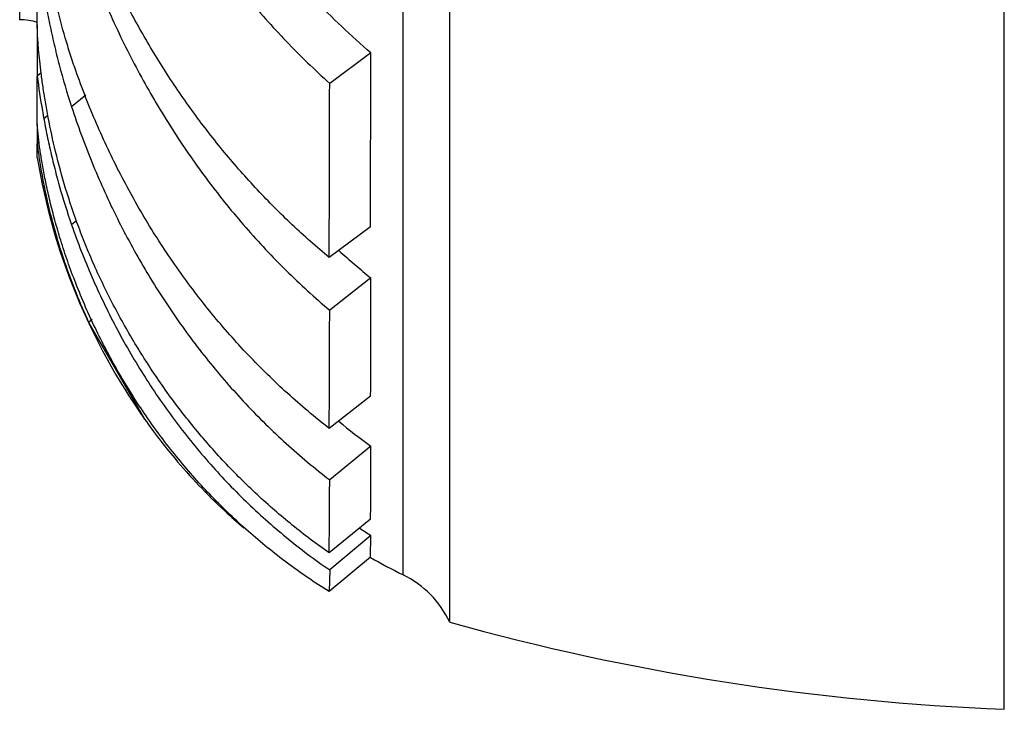
# Model space of a CAD drawing. Units: inches. Extents: x 6.18 to 9.42, y 1.98 to 10.21.
# Drawn here: x 9.13 to 9.42, y 7.36 to 7.57 of the extents above; entities that cross this region are included whole.
import ezdxf

# ---------------------------------------------------------------- set-up
doc = ezdxf.new("R2010")
doc.units = ezdxf.units.IN
doc.header["$LTSCALE"] = 0.9094488189
doc.header["$MEASUREMENT"] = 0
doc.layers.get('0').update_dxf_attribs({"linetype": 'CONTINUOUS'})

msp = doc.modelspace()

# ---------------------------------------------------------------- linework, layer by layer
at = {"color": 6, "linetype": 'Continuous'}
for p, q in [((9.4201617287, 7.364926770599999), (9.4201617287, 10.2099267706)), ((9.2551617287, 7.3907822237), (9.2551617287, 10.1840713176)), ((9.132407152599999, 7.5684114102), (9.1323950321, 7.5917778512)), ((9.132407152599999, 7.5684114102), (9.1323984134, 7.5530278248)), ((9.2316989266, 7.5600350026), (9.219416945199999, 7.551003956000001)), ((9.132407152599999, 7.538795668200001), (9.132393458500001, 7.5531044689)), ((9.132407152599999, 7.538795668200001), (9.1324012574, 7.5330166073)), ((9.1329399689, 7.5332577812), (9.132407152599999, 7.538795668200001)), ((9.1329276154, 7.5334875766), (9.132389830700001, 7.5330363216)), ((9.132407152599999, 7.5288715847), (9.132389830700001, 7.5330363216)), ((9.231593265599999, 7.5083288814), (9.2192646077, 7.4992635131)), ((9.231701320700001, 7.4931457549), (9.2194200709, 7.483564229600001)), ((9.1476985712, 7.479934909400001), (9.1643301139, 7.4511863248)), ((9.2316078451, 7.4580511707), (9.2192874437, 7.4484391002)), ((9.2316989266, 7.443120924500001), (9.219416945199999, 7.4331388943)), ((9.231593265599999, 7.4214442183), (9.2192646077, 7.4114242523)), ((9.231701320700001, 7.416586762300001), (9.2194200709, 7.406362829600001)), ((9.2316078451, 7.4101660513), (9.2192874437, 7.399909525599999)), ((9.2194200709, 7.406362829600001), (9.2192874437, 7.399909525599999))]:
    msp.add_line(p, q, dxfattribs=at)
at = {"color": 9, "linetype": 'Continuous'}
for p, q in [((9.241241930900001, 7.404926770599999), (9.241241930900001, 10.1699267706)), ((9.1468368052, 7.5474793335), (9.1426113167, 7.544045119400001)), ((9.1355683776, 7.541427334500001), (9.1343943027, 7.540449937000001)), ((9.148750938600001, 7.4808179506), (9.1476985712, 7.479934909400001))]:
    msp.add_line(p, q, dxfattribs=at)
at = {"color": 2, "linetype": 'Continuous'}
for p, q in [((9.1271753936, 7.5699267706), (9.1271753936, 10.0049267706)), ((9.231593265599999, 7.5083288814), (9.2316989266, 7.5600350026)), ((9.133593790599999, 7.5541037252), (9.132393458500001, 7.5531044689)), ((9.144089409400001, 7.510158548500001), (9.142625049600001, 7.5089394937)), ((9.2316078451, 7.4101660513), (9.231701320700001, 7.416586762300001))]:
    msp.add_line(p, q, dxfattribs=at)
at = {"color": 6, "linetype": 'Continuous'}
for centre, radius, start, end in [((9.1271753936, 7.5519267706), 0.018, 72.9330111451, 90), ((-7.747641978, 7.575089020399999), 16.9670760178, 359.7439455091001, 359.9186676004001), ((9.3170311536, 7.5593288228), 0.1871193873, 189.3676563872, 215.2955098946), ((1.0573715572, 7.496820095099999), 8.1620592781, 359.660374551, 359.906946831), ((9.3093580475, 7.5538603804), 0.177696798, 215.2970174867, 220.0281929912), ((9.3074286012, 7.552228959600001), 0.1751700951, 220.0254868966, 227.1068770427), ((6.9251401489, 7.4382556003), 2.2942818738, 359.3299173894001, 359.8722189181), ((9.3067403945, 7.551516683099999), 0.1741798487, 227.1132580541, 229.6130470869), ((9.3170311536, 7.5593288228), 0.172, 240.2006733171, 243.8555953188), ((9.2280228804, 7.3779961801), 0.03, 25.2267350659, 63.8555953188), ((9.4493082341, 8.0903414667), 0.726, 254.4892346397, 267.6991450867)]:
    msp.add_arc(centre, radius, start, end, dxfattribs=at)
at = {"color": 2, "linetype": 'Continuous'}
for centre, radius, start, end in [((9.3589030274, 7.6524375904), 0.2038483824, 227.8635949961, 231.3910586218), ((-4.1666367221, 7.5112852854), 13.398350322, 359.772352711, 359.9224293413999), ((9.3415932865, 7.594998660700001), 0.1874663092, 230.4055096211, 234.1115830234), ((5.424297584700001, 7.4508411202), 3.8074091689, 359.5576164612, 359.8838225912), ((9.3252168107, 7.5619406686), 0.1728377996, 235.9279218818, 237.2442243489)]:
    msp.add_arc(centre, radius, start, end, dxfattribs=at)
at = {"color": 6, "linetype": 'Continuous'}
for points, start_tangent, end_tangent in [([(9.1426113167, 7.673888319700001), (9.1486364253, 7.656286409), (9.1557542353, 7.6391516091), (9.163926652999999, 7.6225772251), (9.1731186111, 7.6066502682), (9.1833003834, 7.5914466413), (9.1944419339, 7.5770420213), (9.200359564700001, 7.570166890499999), (9.2064992546, 7.5635269223), (9.219416945199999, 7.551003956000001)], (0.293486897232049, -0.9559630961251092), (0.7433992360282523, -0.6688479467506877)), ([(9.1438683697, 7.554802996399999), (9.1422198911, 7.5597013264), (9.1407284315, 7.5645658576), (9.1381954938, 7.574105547699999), (9.1362140639, 7.5832613515), (9.1347204664, 7.591869608200001), (9.1341362426, 7.595913818200001), (9.1336495647, 7.5997545214), (9.1332529434, 7.6033682458), (9.1329392133, 7.6067312742), (9.1327022705, 7.6098212753), (9.132536977100001, 7.6126171832), (9.1324392973, 7.6150995398), (9.1324151498, 7.616217932000001), (9.132407152599999, 7.6172517525)], (-0.3322103322133311, 0.9432053303341262), (0, 1)), ([(9.142625049600001, 7.6017485848), (9.1486509811, 7.5845650472), (9.1557640347, 7.5679136839), (9.1597176541, 7.5598126952), (9.1639308991, 7.551873527000001), (9.1731204428, 7.5365188258), (9.183300064800001, 7.5219282541), (9.194434954, 7.508182941799999), (9.206489658099999, 7.495365101900001), (9.2194200709, 7.483564229600001)], (0.2995839417279012, -0.954069945999125), (0.7644138953845268, -0.6447258305225981)), ([(9.2192646077, 7.4992635131), (9.2082905429, 7.5089565224), (9.1979006795, 7.519376017000001), (9.188130657, 7.5304725559), (9.1790113355, 7.5421994213), (9.170573494500001, 7.5545089111), (9.162846629299999, 7.567353193200001), (9.1558588402, 7.580685809299999), (9.149639218899999, 7.5944565621)], (-0.7704021092793635, 0.6375583032303067), (-0.3848318194965976, 0.9229867120944582)), ([(9.1323950321, 7.5917778512), (9.1339371132, 7.580467655900001), (9.1349287358, 7.5746144454), (9.1360850109, 7.568653143), (9.1374190794, 7.5625989672), (9.1389439523, 7.5564671738), (9.1426113167, 7.544045119400001)], (0.115006173854382, -0.9933647768948605), (0.3119591091449956, -0.9500955289977217)), ([(9.149639218899999, 7.4963038015), (9.1470606008, 7.5022936576), (9.1447433639, 7.508223395800001), (9.140853634700001, 7.519776310499999), (9.1378669703, 7.530734305499999), (9.135665505499999, 7.5408690612), (9.1348207762, 7.545554124500001), (9.1341265048, 7.5499436145), (9.1335680808, 7.5540065237), (9.1331322743, 7.5577120197), (9.1328068541, 7.5610301646), (9.132682495800001, 7.5625356687), (9.132582219, 7.5639345438), (9.1325050231, 7.565223775800001), (9.132450382, 7.5664010696), (9.1324178928, 7.567464317100001), (9.132407152599999, 7.5684114102)], (-0.4113819858299575, 0.9114630336632422), (0, 1)), ([(9.2192874437, 7.4484391002), (9.206870329700001, 7.4588618806), (9.1952168971, 7.4702414985), (9.1843773532, 7.4825079976), (9.1743947791, 7.495595226), (9.1653120616, 7.5094357588), (9.157170218500001, 7.523962011), (9.1500085999, 7.5391084505), (9.1438683697, 7.554802996399999)], (-0.7899548957218243, 0.6131649555585527), (-0.3322103324967749, 0.9432053302342933)), ([(9.1426113167, 7.544045119400001), (9.1486397796, 7.5276403551), (9.1520642816, 7.5196493113), (9.1557562278, 7.511812756399999), (9.1639267487, 7.4966376938), (9.1731196084, 7.482185853400001), (9.1780891374, 7.4752544214), (9.183301591900001, 7.468532060199999), (9.188752470499999, 7.4620284498), (9.1944372785, 7.4557532949), (9.2003515337, 7.4497163431), (9.2064906203, 7.4439274435), (9.219416945199999, 7.4331388943)], (0.3119591095453019, -0.9500955288662831), (0.7933608463222274, -0.6087516468338129)), ([(9.132389830700001, 7.5330363216), (9.1326215588, 7.5312073648), (9.1329167152, 7.5291194135), (9.133280819600001, 7.5267854738), (9.1337203817, 7.5242186777), (9.1342424846, 7.521432229299999), (9.1348545741, 7.518439332000001), (9.1363803426, 7.5118868047), (9.1383625972, 7.504663187999999), (9.1408672313, 7.4968665107), (9.1439591798, 7.488591475900001), (9.1476985712, 7.479934909400001)], (0.1182240396661232, -0.9929869467646707), (0.4201960002152953, -0.9074333702278463)), ([(9.1438683697, 7.4915768474), (9.1414553389, 7.4980928999), (9.1403802635, 7.501264458600001), (9.1393900309, 7.504366709299999), (9.137651952899999, 7.510332255), (9.136215252000001, 7.5159280189), (9.1350528729, 7.521088080399999), (9.1341373451, 7.525743580599999), (9.1337635451, 7.5278600089), (9.133441402899999, 7.5298237407), (9.1331678739, 7.531625917), (9.1329399689, 7.5332577812)], (-0.3649233332144716, 0.9310375722148058), (-0.1322209446643899, 0.991220269058324)), ([(9.142625049600001, 7.5089394937), (9.1486509811, 7.493495435), (9.1557640347, 7.478660979400001), (9.1597176541, 7.4714947545), (9.1639308991, 7.464506581699999), (9.1683998374, 7.457704892000001), (9.1731204428, 7.4510984497), (9.183300064800001, 7.438506776900001), (9.194434954, 7.4268038245), (9.2003495838, 7.421308451900001), (9.206489658099999, 7.416062800700001), (9.2128489464, 7.4110772267), (9.2194200709, 7.406362829600001)], (0.3285910652071947, -0.9444722927995299), (0.8248295912624717, -0.5653814158404785)), ([(9.2192646077, 7.4114242523), (9.2082905429, 7.4196702751), (9.1979006795, 7.428678033200001), (9.188130657, 7.438403388999999), (9.1790113355, 7.448804348099999), (9.170573494500001, 7.459837956699999), (9.162846629299999, 7.471461004199999), (9.1558588402, 7.4836314649), (9.149639218899999, 7.4963038015)], (-0.8201619620591506, 0.5721314149662508), (-0.4113819858619789, 0.9114630336487897)), ([(9.2192874437, 7.399909525599999), (9.206870329700001, 7.408374003600001), (9.1952168971, 7.4178117696), (9.1843773532, 7.4281625955), (9.1743947791, 7.439369075499999), (9.1653120616, 7.4513725937), (9.157170218500001, 7.464114191599999), (9.1500085999, 7.4775366584), (9.1438683697, 7.4915768474)], (-0.8489109278279393, 0.5285359369184913), (-0.3649233340637247, 0.9310375718819381))]:
    msp.add_spline(points, degree=3, dxfattribs=dict(at, start_tangent=start_tangent, end_tangent=end_tangent))
at = {"color": 2, "linetype": 'Continuous'}
for points, start_tangent, end_tangent in [([(9.2316989266, 7.5600350026), (9.222990015299999, 7.5678881902), (9.2146660711, 7.576226556799999), (9.2067463647, 7.585016314600001), (9.199248487, 7.5942250386), (9.1921846838, 7.6038246391), (9.185566140499999, 7.6137878867), (9.1794039863, 7.6240879498), (9.173709114600001, 7.6346996768)], (-0.7603083399790292, 0.6495623358526362), (-0.4523756582121495, 0.891827485479745)), ([(9.132393458500001, 7.5531044689), (9.133931990499999, 7.542865373500001), (9.1349229999, 7.5375030208), (9.1360797842, 7.532002815599999), (9.1374157712, 7.526379949400001), (9.1389442594, 7.520649626799999), (9.142625049600001, 7.5089394937)], (0.1275142373176444, -0.9918367402356597), (0.328591064618608, -0.9444722930043049))]:
    msp.add_spline(points, degree=3, dxfattribs=dict(at, start_tangent=start_tangent, end_tangent=end_tangent))

doc.saveas('drawing.dxf')
